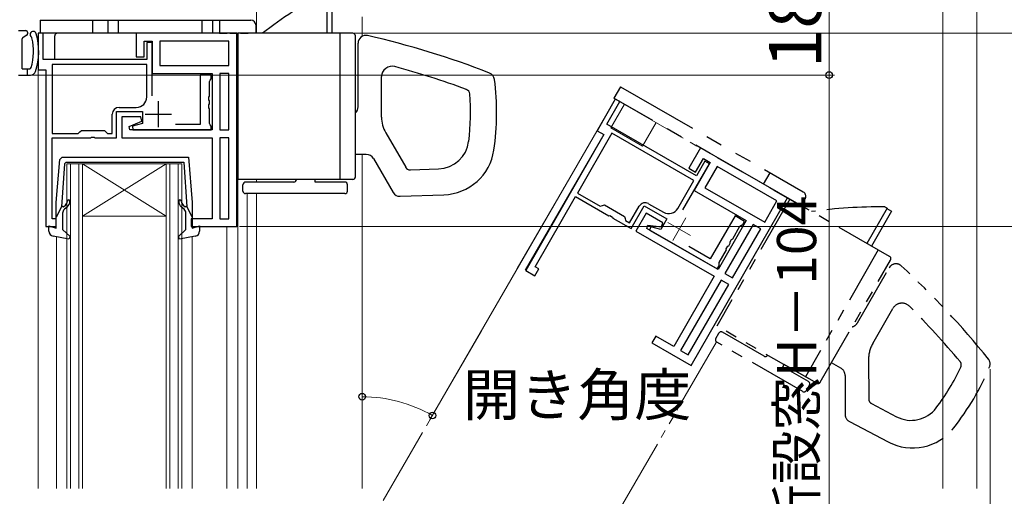
# Model space of a CAD drawing. Extents: x 0 to 891, y 0 to 1328.
# Drawn here: x 190 to 379, y 816 to 908 of the extents above; entities that cross this region are included whole.
import ezdxf

# ---------------------------------------------------------------- set-up
doc = ezdxf.new("R2010")
doc.units = 0
for name, pattern in [('PHANTOM2', [31.75, 15.875, -3.175, 3.175, -3.175, 3.175, -3.175]), ('YDIVIDE_1', [15, 10, -1, 1, -1, 1, -1]), ('YHIDDEN_1', [4, 3, -1])]:
    doc.linetypes.add(name, pattern=pattern)
for name, color, linetype, lineweight in [('YKK_11', 7, 'CONTINUOUS', 30), ('YKK_11E', 7, 'CONTINUOUS', 13), ('YKK_12', 2, 'CONTINUOUS', 13), ('YKK_13', 4, 'CONTINUOUS', 30), ('YKK_D', 6, 'CONTINUOUS', 13)]:
    doc.layers.add(name, color=color, linetype=linetype, lineweight=lineweight)
doc.styles.add('text-b', font='txt')

msp = doc.modelspace()

# ---------------------------------------------------------------- linework, layer by layer
at = {"layer": 'YKK_11', "linetype": 'ByBlock', "lineweight": -2, "ltscale": 0.5}
for p, q in [((195, 905), (194, 905)), ((194, 905), (194, 898)), ((195, 900), (195, 905)), ((232, 905), (212.8, 905)), ((212.8, 905), (212.8, 900.5)), ((232, 868), (232, 905)), ((214.3, 900.5), (214.3, 903.5)), ((214.3, 903.5), (215.8, 903.5)), ((215.8, 903.2), (214.8, 903.2)), ((214.8, 903.2), (214.8, 900)), ((215.8, 903.5), (215.8, 897.3)), ((215.8, 893.03), (215.8, 903.2)), ((230.5, 903.5), (217.3, 903.5)), ((217.3, 903.5), (217.3, 898.8)), ((230.5, 898.8), (230.5, 903.5)), ((212.8, 900.5), (214.3, 900.5)), ((214.8, 900), (195, 900)), ((214.8, 899), (196.7, 899)), ((196.7, 899), (196.7, 885.8)), ((214.8, 892.8), (214.8, 899)), ((217.3, 898.8), (230.5, 898.8)), ((194, 898), (195.5, 898)), ((195.5, 898), (195.5, 868)), ((215.8, 897.3), (227.3, 897.3)), ((227.1, 897), (225, 897)), ((225, 897), (225, 887.5)), ((226.95, 896.04), (227.1, 896.3)), ((227.1, 896.3), (227.1, 897)), ((227.3, 897.3), (227.3, 886.5)), ((230.5, 897.3), (228.8, 897.3)), ((228.8, 897.3), (228.8, 886.5)), ((230.5, 886.5), (230.5, 897.3)), ((226.8, 895.78), (226.95, 896.04)), ((226.8, 892.96), (226.8, 895.78)), ((226.68, 892.78), (226.8, 892.96)), ((226.68, 892.23), (226.68, 892.78)), ((209.5, 890.8), (212.8, 890.8)), ((226.8, 892.04), (226.68, 892.23)), ((226.68, 891.28), (226.8, 891.46)), ((226.68, 890.73), (226.68, 891.28)), ((226.8, 890.54), (226.68, 890.73)), ((226.8, 891.46), (226.8, 892.04)), ((208.2, 885.8), (208.2, 889.5)), ((209, 885), (209, 890)), ((209, 890), (214, 890)), ((213.69, 889), (210, 889)), ((210, 889), (210, 885)), ((213.86, 888.2), (213.69, 889)), ((214, 890), (214, 887.72)), ((226.8, 887.72), (226.8, 890.54)), ((211.45, 887.14), (213.86, 888.2)), ((211.58, 886.5), (211.45, 887.14)), ((214, 887.72), (212.06, 887.2)), ((212.06, 887.2), (212.15, 886.5)), ((225, 887.5), (220.27, 887.5)), ((226.95, 887.46), (226.8, 887.72)), ((227.1, 887.2), (226.95, 887.46)), ((227.1, 886.5), (227.1, 887.2)), ((196.7, 885.8), (201.7, 885.8)), ((196.7, 869.5), (196.7, 885)), ((196.7, 885), (204.04, 885)), ((201.7, 885.8), (202, 886.1)), ((202, 886.1), (202.3, 886.4)), ((202.3, 886.4), (206.7, 886.4)), ((204.04, 885), (204.22, 885.12)), ((204.22, 885.12), (204.77, 885.12)), ((204.77, 885.12), (204.96, 885)), ((204.96, 885), (209, 885)), ((206.7, 886.4), (207, 886.1)), ((207, 886.1), (207.3, 885.8)), ((207.3, 885.8), (208.2, 885.8)), ((210, 885), (227.3, 885)), ((227.3, 886.5), (211.58, 886.5)), ((212.15, 886.5), (227.1, 886.5)), ((227.3, 885), (227.3, 869.5)), ((228.8, 886.5), (230.5, 886.5)), ((228.8, 885), (228.8, 869.5)), ((230.5, 885), (228.8, 885)), ((230.5, 869.5), (230.5, 885)), ((195.5, 868), (197.5, 868)), ((197.5, 869.5), (196.7, 869.5)), ((197.5, 868), (197.5, 869.5)), ((227.3, 869.5), (223.3, 869.5)), ((223.3, 869.5), (223.3, 868)), ((223.3, 868), (232, 868)), ((228.8, 869.5), (230.5, 869.5))]:
    msp.add_line(p, q, dxfattribs=at)
at = {"layer": 'YKK_11', "ltscale": 0.5}
for p, q in [((217, 892), (217, 887)), ((214.5, 889.5), (219.5, 889.5))]:
    msp.add_line(p, q, dxfattribs=at)
at = {"layer": 'YKK_11', "linetype": 'ByBlock', "lineweight": -2, "ltscale": 0.5}
for centre, radius, start, end in [((212.8, 892.8), 2, 270, 360), ((209.5, 889.5), 1.3, 90, 180)]:
    msp.add_arc(centre, radius, start, end, dxfattribs=at)
at = {"layer": 'YKK_11E', "linetype": 'ByBlock', "lineweight": -2, "ltscale": 0.5}
for p, q in [((304.39, 892.41), (300.91, 886.34)), ((302.77, 887.57), (305.26, 891.91)), ((305.26, 891.91), (304.39, 892.41)), ((319.94, 877.71), (302.77, 887.57)), ((302.21, 885.59), (287.27, 859.58)), ((303.75, 885.86), (297.17, 874.41)), ((300.91, 886.34), (302.21, 885.59)), ((319.44, 876.84), (303.75, 885.86)), ((320.7, 883.04), (318.45, 879.14)), ((337.34, 873.48), (320.7, 883.04)), ((317.34, 871.17), (322.4, 879.99)), ((322.55, 880.25), (319.46, 874.87)), ((319.76, 878.39), (321.25, 881)), ((321.53, 880.49), (319.94, 877.71)), ((321.25, 881), (322.55, 880.25)), ((323.85, 879.5), (321.51, 875.43)), ((322.4, 879.99), (321.53, 880.49)), ((335.3, 872.93), (323.85, 879.5)), ((318.45, 879.14), (319.76, 878.39)), ((316.35, 871.47), (319.44, 876.84)), ((289.05, 860.28), (296.77, 873.72)), ((296.77, 873.72), (303.14, 870.06)), ((297.17, 874.41), (301.51, 871.92)), ((319.46, 874.87), (329.43, 869.14)), ((321.51, 875.43), (332.96, 868.85)), ((301.51, 871.92), (301.92, 872.03)), ((301.92, 872.03), (302.33, 872.14)), ((302.33, 872.14), (306.14, 869.95)), ((307.14, 868.69), (308.99, 871.89)), ((307.44, 867.59), (309.93, 871.93)), ((309.93, 871.93), (314.27, 869.44)), ((310.76, 872.37), (313.62, 870.73)), ((318.92, 841.4), (337.34, 873.48)), ((332.96, 868.85), (335.3, 872.93)), ((303.14, 870.06), (303.36, 870.08)), ((303.36, 870.08), (303.84, 869.8)), ((306.14, 869.95), (306.25, 869.54)), ((310.3, 870.56), (308.31, 867.1)), ((313.5, 868.72), (310.3, 870.56)), ((327.29, 870.03), (322.56, 861.79)), ((329.11, 868.98), (327.29, 870.03)), ((303.84, 869.8), (303.93, 869.61)), ((303.93, 869.61), (307.44, 867.59)), ((306.25, 869.54), (306.36, 869.13)), ((306.36, 869.13), (307.14, 868.69)), ((310.43, 867.61), (310.63, 868.23)), ((310.63, 868.23), (313.25, 867.95)), ((314.27, 869.44), (313.13, 867.46)), ((313.25, 867.95), (313.5, 868.72)), ((329.43, 869.14), (324.05, 859.78)), ((330.73, 868.4), (325.35, 859.03)), ((326.84, 865.63), (328.24, 868.08)), ((328.24, 868.08), (328.5, 868.23)), ((328.5, 868.23), (328.76, 868.38)), ((328.76, 868.38), (329.11, 868.98)), ((332.21, 867.55), (330.73, 868.4)), ((308.31, 867.1), (323.31, 858.48)), ((324.05, 859.78), (310.43, 867.61)), ((311.19, 867.97), (310.92, 867.32)), ((310.92, 867.32), (323.88, 859.88)), ((313.13, 867.46), (311.19, 867.97)), ((326.83, 858.19), (332.21, 867.55)), ((325.9, 864.23), (326.09, 864.33)), ((326.09, 864.33), (326.38, 864.83)), ((326.37, 865.05), (326.64, 865.53)), ((326.38, 864.83), (326.37, 865.05)), ((326.64, 865.53), (326.84, 865.63)), ((322.56, 861.79), (318.46, 864.15)), ((324.23, 861.09), (325.63, 863.53)), ((325.62, 863.75), (325.9, 864.23)), ((325.63, 863.53), (325.62, 863.75)), ((323.88, 859.88), (324.23, 860.49)), ((324.23, 860.79), (324.23, 861.09)), ((324.23, 860.49), (324.23, 860.79)), ((287.27, 859.58), (289, 858.58)), ((289, 858.58), (289.75, 859.88)), ((289.75, 859.88), (289.05, 860.28)), ((325.35, 859.03), (326.83, 858.19)), ((323.31, 858.48), (315.59, 845.04)), ((324.61, 857.73), (316.89, 844.29)), ((318.36, 843.44), (326.08, 856.89)), ((326.08, 856.89), (324.61, 857.73)), ((312.12, 847.03), (311.37, 845.73)), ((311.37, 845.73), (318.92, 841.4)), ((315.59, 845.04), (312.12, 847.03)), ((316.89, 844.29), (318.36, 843.44))]:
    msp.add_line(p, q, dxfattribs=at)
at = {"layer": 'YKK_11E', "ltscale": 0.5}
for p, q in [((314.45, 868.76), (318.79, 866.27)), ((317.86, 869.68), (315.37, 865.34))]:
    msp.add_line(p, q, dxfattribs=at)
at = {"layer": 'YKK_11E', "linetype": 'ByBlock', "lineweight": -2, "ltscale": 0.5}
for centre, radius, start, end in [((310.11, 871.25), 1.3, 60.1264, 150.1264), ((314.62, 872.46), 2, 240.1264, 330.1264)]:
    msp.add_arc(centre, radius, start, end, dxfattribs=at)
at = {"layer": 'YKK_12'}
for p, q in [((373.5, 919.49), (373.5, 817.85)), ((367, 917.69), (367, 817.85)), ((235.8, 913.8), (235.8, 905)), ((256, 908.14), (256, 904.41)), ((194, 898.3), (194, 817.85)), ((256, 881.8), (256, 817.85)), ((199.5, 880.01), (202.5, 880.01)), ((199.5, 880.01), (199.5, 817.85)), ((200.2, 817.85), (200.2, 880.01)), ((201.8, 880.01), (201.8, 817.85)), ((218.5, 880.01), (202.5, 880.01)), ((218.5, 880.01), (202.5, 870.01)), ((202.5, 880.01), (218.5, 870.01)), ((202.5, 817.85), (202.5, 880.01)), ((218.5, 880.01), (221.5, 880.01)), ((218.5, 817.85), (218.5, 880.01)), ((219.2, 880.01), (219.2, 817.85)), ((220.8, 880.01), (220.8, 817.85)), ((221.5, 817.85), (221.5, 880.01)), ((232.21, 877), (232.21, 817.85)), ((235.8, 877), (235.8, 876.5)), ((234, 817.85), (234, 874.3)), ((235.8, 874.3), (235.8, 817.85)), ((218.5, 870.01), (202.5, 870.01)), ((223.5, 868), (232.21, 868)), ((230.11, 868), (230.11, 817.85)), ((197.51, 866.04), (197.51, 817.85)), ((223.51, 866.04), (223.51, 817.85))]:
    msp.add_line(p, q, dxfattribs=at)
at = {"layer": 'YKK_12', "linetype": 'YDIVIDE_1', "ltscale": 1.5}
for p, q in [((304.39, 892.41), (284.09, 857.24)), ((306.13, 891.41), (303.53, 886.91)), ((304.39, 892.41), (328.64, 878.41)), ((303.53, 886.91), (309.59, 883.41)), ((312.19, 887.91), (309.59, 883.41)), ((334.71, 874.91), (339.04, 872.41)), ((278.78, 848.04), (252.15, 801.91)), ((323.69, 845.82), (297.45, 800.39))]:
    msp.add_line(p, q, dxfattribs=at)
at = {"layer": 'YKK_12', "ltscale": 1.5}
msp.add_line((302.19, 885.6), (287.19, 859.62), dxfattribs=at)
at = {"layer": 'YKK_13', "ltscale": 0.5}
for p, q in [((249.2, 912.8), (249.2, 905)), ((250.2, 912.7), (250.2, 905)), ((194.4, 907.5), (234.7, 907.5)), ((194.4, 907.5), (194.4, 905)), ((204.4, 907.5), (204.4, 905)), ((207.4, 905), (207.4, 907.5)), ((209.4, 905), (209.4, 907.5)), ((225.4, 905), (225.4, 907.5)), ((227.4, 905), (227.4, 907.5)), ((228.7, 907.5), (228.7, 905)), ((235.7, 905), (235.7, 906.5)), ((190.3, 905.5), (191.7, 905.5)), ((191, 898.2), (191, 903.95)), ((191.85, 904.61), (191.15, 904.21)), ((192, 905.2), (192, 904.87)), ((209.4, 905), (194.4, 905)), ((197.2, 900), (197.2, 904.5)), ((223.9, 905), (209.4, 905)), ((228.7, 905), (225.4, 905)), ((254.2, 905), (232.2, 905)), ((232.2, 905), (232.2, 877)), ((251.7, 905), (251.7, 877)), ((254.7, 877.5), (254.7, 904.5)), ((255.2, 890.9), (255.2, 903.08)), ((191, 898.2), (192.41, 898.2)), ((192, 897), (192, 898.2)), ((190.3, 897), (192.57, 897)), ((259.7, 888.94), (259.7, 896.69)), ((260.5, 885.94), (264.31, 879.35)), ((256.77, 881.8), (254.7, 881.8)), ((258.16, 881), (261.89, 874.53)), ((265.21, 878.85), (270.61, 879.04)), ((254.2, 877), (232.2, 877)), ((233.2, 874.8), (233.2, 876)), ((242.9, 876.5), (233.7, 876.5)), ((254.2, 877), (247, 877)), ((247, 876.5), (247, 877)), ((252.68, 876.5), (247, 876.5)), ((253.18, 874.8), (253.18, 876)), ((252.68, 874.3), (233.7, 874.3)), ((263.25, 873.78), (271.63, 874.07))]:
    msp.add_line(p, q, dxfattribs=at)
at = {"layer": 'YKK_13', "linetype": 'YHIDDEN_1', "ltscale": 0.5}
msp.add_line((228.7, 905), (234.7, 905), dxfattribs=at)
at = {"layer": 'YKK_13', "linetype": 'PHANTOM2'}
for p, q in [((305.38, 894.72), (304.13, 892.56)), ((305.38, 894.72), (340.32, 874.65)), ((339.08, 872.48), (304.13, 892.56)), ((332.75, 876.12), (333.99, 878.29)), ((333.88, 875.47), (339.08, 872.48)), ((339.95, 871.99), (340.69, 873.29))]:
    msp.add_line(p, q, dxfattribs=at)
at = {"layer": 'YKK_13', "linetype": 'ByBlock', "lineweight": -2, "ltscale": 0.5}
for p, q in [((198.15, 880.86), (198.64, 881.3)), ((198.64, 881.3), (222.81, 881.3)), ((222.81, 881.3), (223.5, 872.63)), ((197.5, 872.63), (198.15, 880.86)), ((199.07, 880.03), (198.51, 871.8)), ((199.07, 880.03), (199.37, 880.3)), ((199.37, 880.3), (210.5, 880.3)), ((210.5, 880.3), (221.91, 880.3)), ((221.91, 880.3), (222.48, 871.8)), ((197.5, 867.71), (197.5, 872.63)), ((198.51, 871.8), (197.5, 869.8)), ((198.53, 871.96), (198.86, 871.79)), ((198.86, 871.79), (199.24, 872.11)), ((221.76, 872.11), (222.14, 871.79)), ((222.14, 871.79), (222.47, 871.96)), ((222.48, 871.8), (223.5, 869.8)), ((223.5, 872.63), (223.5, 867.71)), ((198.7, 870.53), (198.7, 867.4)), ((199.56, 871.73), (199.06, 871.3)), ((221.94, 871.3), (221.43, 871.73)), ((222.3, 867.4), (222.3, 870.53)), ((196.1, 867.13), (196.1, 868.1)), ((196.1, 868.1), (197.5, 867.71)), ((223.5, 867.71), (224.9, 868.1)), ((224.9, 868.1), (224.9, 867.13)), ((199.92, 865.59), (196.92, 866.15)), ((198.7, 867.4), (200.16, 866.07)), ((220.84, 866.07), (222.3, 867.4)), ((224.08, 866.15), (221.08, 865.59)), ((200.16, 866.07), (199.92, 865.59)), ((221.08, 865.59), (220.84, 866.07))]:
    msp.add_line(p, q, dxfattribs=at)
at = {"layer": 'YKK_13', "linetype": 'PHANTOM2', "ltscale": 0.7}
for p, q in [((337.78, 873.23), (323.83, 848.95)), ((356.86, 862.27), (337.78, 873.23)), ((355.97, 871.78), (356.4, 871.53)), ((356.4, 871.53), (352.52, 864.76)), ((357.22, 870.94), (353.39, 864.27)), ((356.35, 871.44), (357.22, 870.94)), ((354.69, 863.52), (340.74, 839.24)), ((343.59, 838.18), (357.04, 861.59)), ((350.7, 849.55), (356.77, 860.11)), ((353.63, 845.61), (357.48, 852.32)), ((323.6, 846.55), (324.2, 847.59)), ((342.91, 837.99), (323.83, 848.95)), ((332.86, 843.19), (324.88, 847.77)), ((340.25, 836.41), (323.79, 845.86)), ((347.53, 840.87), (345.73, 841.91)), ((352.83, 842.61), (352.85, 835)), ((336.42, 841.15), (336.67, 841.58)), ((341.34, 838.32), (336.42, 841.15)), ((342.91, 837.99), (336.67, 841.58)), ((348.34, 839.49), (348.35, 832.02)), ((340.93, 836.59), (341.53, 837.63)), ((353.38, 834.12), (358.16, 831.59)), ((349.15, 830.7), (356.56, 826.77))]:
    msp.add_line(p, q, dxfattribs=at)
at = {"layer": 'YKK_13', "ltscale": 0.5}
for centre, radius, start, end in [((298.02, 825.81), 100, 119.5548, 127.6381), ((234.7, 906.5), 1, 0, 90), ((191.3, 903.95), 0.3, 120, 180), ((191.7, 905.2), 0.3, 0, 90), ((191.7, 904.87), 0.3, 300, 0), ((193.09, 904.75), 0.6, 15.6358, 233.1956), ((181.63, 901.54), 11.5, 344.2244, 12.828), ((192.55, 904.03), 0.3, 12.828, 53.1956), ((181.63, 901.54), 12.5, 342.0458, 15.6358), ((197.7, 904.5), 0.5, 90, 180), ((254.2, 904.5), 0.5, 0, 90), ((256.7, 903.08), 1.5, 77.1649, 180), ((220.38, 743.67), 165, 68.6849, 77.1649), ((192.41, 898.5), 0.3, 270, 344.2244), ((261.7, 896.69), 2, 74.8884, 180), ((220.38, 743.67), 160.5, 69.7582, 74.8884), ((192.57, 898), 1, 270, 342.0458), ((279.81, 895.98), 1.5, 7.2634, 68.6849), ((231.7, 889.85), 50, 351.6888, 7.2634), ((275.56, 893.32), 1, 4.5174, 69.7582), ((231.7, 889.85), 45, 352.9125, 4.5174), ((253.6, 890.9), 1.6, 313.4325, 0), ((265.7, 888.94), 6, 180, 210), ((270.4, 885.04), 6, 272, 352.9125), ((256.77, 880.2), 1.6, 30, 90), ((256.77, 880.2), 1.6, 30, 90), ((271.28, 884.07), 10, 272, 351.6888), ((265.17, 879.85), 1, 210, 272), ((254.2, 877.5), 0.5, 270, 0), ((233.7, 876), 0.5, 90, 180), ((242.9, 877), 0.5, 270, 0), ((252.68, 876), 0.5, 360, 90), ((233.7, 874.8), 0.5, 180, 270), ((252.68, 874.8), 0.5, 270, 0), ((263.19, 875.28), 1.5, 210, 272)]:
    msp.add_arc(centre, radius, start, end, dxfattribs=at)
at = {"layer": 'YKK_13', "linetype": 'PHANTOM2'}
msp.add_arc((339.83, 873.78), 1, 330.1264, 60.1264, dxfattribs=at)
at = {"layer": 'YKK_13', "linetype": 'ByBlock', "lineweight": -2, "ltscale": 0.5}
for centre, radius, start, end in [((198.6, 872.87), 1, 310, 0), ((198.6, 872.87), 1.5, 310, 0), ((199.85, 872.87), 0.25, 0, 180), ((221.15, 872.87), 0.25, 0, 180), ((222.4, 872.87), 1.5, 180, 230), ((222.4, 872.87), 1, 180, 230), ((199.7, 870.53), 1, 130, 180), ((221.3, 870.53), 1, 0, 50), ((197.1, 867.13), 1, 180, 259.4878), ((223.9, 867.13), 1, 280.5121, 0)]:
    msp.add_arc(centre, radius, start, end, dxfattribs=at)
at = {"layer": 'YKK_13', "linetype": 'PHANTOM2', "ltscale": 0.7}
for centre, radius, start, end in [((355.41, 771.78), 100, 89.6812, 97.7644), ((358.07, 859.36), 1.5, 47.2912, 150.1264), ((356.61, 861.84), 0.5, 330.1264, 60.1264), ((247.17, 739.22), 165, 38.8113, 47.2912), ((359.22, 851.33), 2, 45.0148, 150.1264), ((247.17, 739.22), 160.5, 39.8846, 45.0148), ((349.31, 850.35), 1.6, 283.5589, 330.1264), ((324.63, 847.34), 0.5, 60.1264, 150.1264), ((324.04, 846.3), 0.5, 150.1264, 240.1264), ((358.83, 842.62), 6, 150.1264, 180.1264), ((333.11, 843.62), 0.5, 240.1264, 330.1264), ((369.56, 841.5), 1, 334.6437, 39.8846), ((374.57, 841.7), 1.5, 337.3898, 38.8113), ((346.74, 839.48), 1.6, 0.1264, 60.1264), ((346.74, 839.48), 1.6, 0.1264, 60.1264), ((329.8, 860.34), 45, 323.0389, 334.6437), ((329.8, 860.34), 50, 321.8152, 337.3898), ((341.09, 837.88), 0.5, 330.1264, 60.1264), ((343.16, 838.43), 0.5, 240.1264, 330.1264), ((340.49, 836.84), 0.5, 240.1264, 330.1264), ((353.85, 835), 1, 180.1264, 242.1264), ((360.96, 836.89), 6, 242.1264, 323.0389), ((349.85, 832.02), 1.5, 180.1264, 242.1264), ((361.24, 835.61), 10, 242.1264, 321.8152)]:
    msp.add_arc(centre, radius, start, end, dxfattribs=at)
at = {"layer": 'YKK_D'}
for p, q in [((345.29, 897), (345.29, 915)), ((232.5, 905), (394.5, 905)), ((233.5, 905), (394.5, 905)), ((190.7, 897), (346.29, 897)), ((317.29, 897), (346.29, 897)), ((345.29, 725.5), (345.29, 897)), ((232.5, 868), (394.5, 868)), ((376.07, 840.7), (376.07, 495.73))]:
    msp.add_line(p, q, dxfattribs=at)
at = {"layer": 'YKK_D', "ltscale": 1.5}
for p, q in [((303.9, 891.54), (268.92, 830.96)), ((256, 880.8), (256, 834.42))]:
    msp.add_line(p, q, dxfattribs=at)
at = {"layer": 'YKK_D', "linetype": 'ByBlock', "lineweight": -2}
for centre, radius in [((345.29, 897), 0.638), ((345.29, 897), 0.637), ((256, 835.42), 0.637), ((269.42, 831.83), 0.637)]:
    msp.add_circle(centre, radius, dxfattribs=at)
at = {"layer": 'YKK_D', "ltscale": 1.5}
msp.add_arc((256, 808.58), 26.84, 60, 90, dxfattribs=at)

# ---------------------------------------------------------------- texts
at = {"layer": 'YKK_D', "style": 'text-b'}
for s, height, rotation, p in [('18', 10, 90, (343.79, 898.3)), ('新設窓枠開口高＝新設窓H－104', 7.5, 90, (342.81, 726.61)), ('開き角度', 8, 0.0057, (275.28, 831.8))]:
    msp.add_text(s, height=height, rotation=rotation, dxfattribs=at).set_placement(p)

doc.saveas('drawing.dxf')
